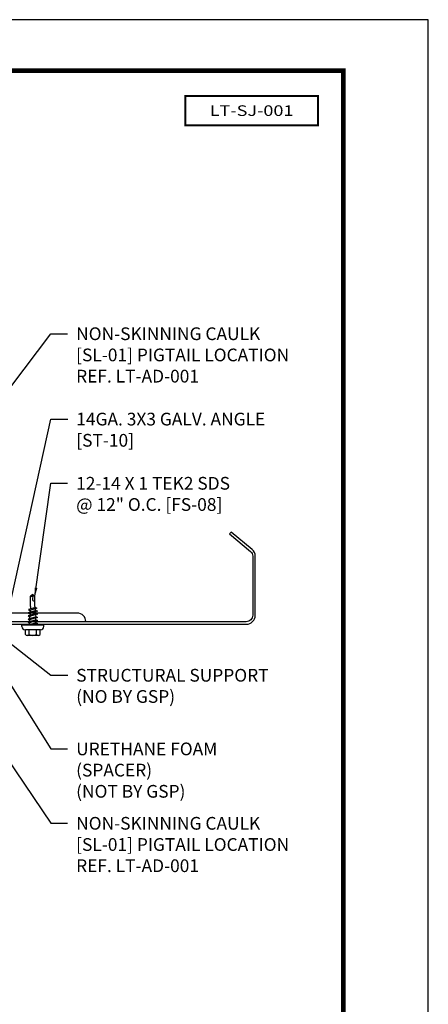
# Model space of a CAD drawing. Units: inches. Extents: x 0 to 34, y 0 to 44.
# Drawn here: x 22 to 34, y 15 to 44 of the extents above; entities that cross this region are included whole.
import ezdxf
from ezdxf.enums import TextEntityAlignment as Align

# ---------------------------------------------------------------- set-up
doc = ezdxf.new("R2010")
doc.units = ezdxf.units.IN
doc.header["$LTSCALE"] = 2
doc.header["$MEASUREMENT"] = 0
doc.layers.get('0').update_dxf_attribs({"linetype": 'CONTINUOUS'})
doc.layers.get('DEFPOINTS').update_dxf_attribs({"linetype": 'CONTINUOUS'})
for name, color, linetype in [('BORDERLINE', 2, 'CONTINUOUS'), ('FASTENER', 9, 'CONTINUOUS'), ('SEAL', 7, 'CONTINUOUS'), ('STLA', 12, 'CONTINUOUS'), ('T-BLK', 2, 'CONTINUOUS'), ('TEXT', 2, 'CONTINUOUS')]:
    doc.layers.add(name, color=color, linetype=linetype)
doc.styles.add('ROMAND', font='romand', dxfattribs={"height": 0.075})
doc.styles.add('ROMANS', font='ROMANS.SHX', dxfattribs={"width": 0.75})
doc.styles.add('TEXT1', font='ROMANS', dxfattribs={"width": 0.75, "height": 0.375})
doc.dimstyles.new('PLAN', dxfattribs={"dimtxt": 0.09375, "dimasz": 0.0625, "dimexe": 0.0625, "dimexo": 0.125, "dimgap": 0.0625, "dimtad": 1, "dimdec": 4, "dimzin": 3, "dimdsep": 46, "dimlunit": 4, "dimtxsty": 'TEXT1', "dimblk": 'ARCHTICK', "dimcen": 0.0625, "dimclrd": 7, "dimclre": 7, "dimclrt": 256, "dimadec": 3, "dimazin": 0, "dimtfac": 0.666667, "dimtdec": 4, "dimtmove": 0, "dimatfit": 2, "dimfxl": 1, "dimtvp": 1, "dimfrac": 2, "dimtolj": 1, "dimtzin": 3, "dimarcsym": 0})
doc.dimstyles.new('PLAN$7', dxfattribs={"dimtxt": 0.09375, "dimasz": 0.09375, "dimexe": 0.0625, "dimexo": 0.125, "dimgap": 0.0625, "dimtad": 1, "dimdec": 4, "dimzin": 3, "dimdsep": 46, "dimlunit": 4, "dimtxsty": 'TEXT1', "dimblk": 'ARCHTICK', "dimcen": 0.0625, "dimclrd": 7, "dimclre": 7, "dimclrt": 2, "dimadec": 3, "dimazin": 0, "dimtfac": 0.666667, "dimtdec": 4, "dimtmove": 0, "dimatfit": 2, "dimfxl": 1, "dimtvp": 1, "dimfrac": 2, "dimtolj": 1, "dimtzin": 3, "dimarcsym": 0})

# ---------------------------------------------------------------- blocks, each defined once
blk = doc.blocks.new('A$C71D95179')
at = {"layer": 'BORDERLINE', "const_width": 0.14}
blk.add_lwpolyline([(-16.67, -25.629), (12.33, -25.629), (12.33, 15.371), (-16.67, 15.371)], close=True, dxfattribs=at)
at = {"layer": 'TEXT', "const_width": 0.0625}
blk.add_lwpolyline([(7.669, 13.76), (11.58, 13.76), (11.58, 14.621), (7.669, 14.621)], close=True, dxfattribs=at)
at = {"layer": 'T-BLK', "color": 6, "style": 'ROMAND', "width": 1.25}
for tag, height, p in [('DWGNO', 0.312, (9.624, 14.191)), ('TITLE', 0.625, (2.086, -18.084))]:
    blk.add_attdef(tag, text='', height=height, dxfattribs=at).set_placement(p, align=Align.MIDDLE_CENTER)
at = {"layer": 'T-BLK', "style": 'ROMANS', "width": 0.75}
for tag, p in [('APPLICATION', (-4.744, -19.72)), ('NOTES', (3.746, -19.72)), ('REV_MARK', (3.746, -20.858)), ('REV_DATE', (7.872, -20.858)), ('DRAFTSPERS', (-5.699, -21.997)), ('DRAW_DATE', (3.103, -21.997)), ('RELEASE_DATE', (3.103, -23.135))]:
    blk.add_attdef(tag, p, '', height=0.312, dxfattribs=at)
at = {"layer": 'TEXT', "style": 'TEXT1', "width": 0.75}
for tag, p in [('SCALE', (-5.7, -20.857)), ('CHECKER', (-5.7, -23.133))]:
    blk.add_attdef(tag, p, '', height=0.312, dxfattribs=at)
blk = doc.blocks.new('Z8X25')
at = {"layer": 'STLA'}
blk.add_lwpolyline([(-1.652, 0.753), (-1.139, 0.142, 0.221695), (-0.995, 0.075), (0.995, 0.075, 0.414214), (1.183, 0.262), (1.183, 4), (1.183, 7.738, -0.414214), (1.445, 8), (3.186, 8, -0.221695), (3.386, 7.906), (3.899, 7.295), (3.842, 7.247), (3.329, 7.858, 0.221695), (3.186, 7.925), (1.445, 7.925, 0.414214), (1.257, 7.738), (1.257, 4), (1.257, 0.262, -0.414214), (0.995, 0), (-0.995, 0, -0.221695), (-1.196, 0.094), (-1.709, 0.705)], format="xyb", close=True, dxfattribs=at)
blk = doc.blocks.new('_ArchTick')
at = {"color": 0, "const_width": 0.15}
blk.add_lwpolyline([(-0.5, -0.5), (0.5, 0.5)], dxfattribs=at)
blk = doc.blocks.new('MB_DW4')
at = {"layer": 'FASTENER'}
for p, q in [((-0.217, 0.305), (-0.217, 0.171)), ((-0.163, 0.337), (0.159, 0.337)), ((-0.108, 0.305), (-0.108, 0.171)), ((0.105, 0.305), (0.105, 0.171)), ((0.214, 0.305), (0.214, 0.171)), ((-0.326, 0.071), (-0.326, 0.037)), ((-0.326, 0.037), (0.322, 0.037)), ((-0.226, 0.171), (0.214, 0.171)), ((-0.141, -0.014), (0.037, 0.037)), ((-0.105, -0.034), (0.137, 0.035)), ((-0.088, 0.037), (-0.088, 0.001)), ((-0.088, 0.037), (0.085, 0.037)), ((0.085, 0.037), (0.134, 0.037)), ((0.085, 0.02), (0.085, -0.041)), ((0.137, 0.035), (0.134, 0.037)), ((0.322, 0.071), (0.322, 0.037)), ((-0.105, -0.034), (-0.141, -0.014)), ((-0.141, -0.105), (0.102, -0.036)), ((-0.105, -0.125), (-0.141, -0.105)), ((-0.141, -0.196), (0.102, -0.127)), ((-0.105, -0.216), (-0.141, -0.196)), ((-0.141, -0.287), (0.102, -0.217)), ((-0.105, -0.307), (-0.141, -0.287)), ((-0.105, -0.125), (0.137, -0.056)), ((-0.105, -0.216), (0.137, -0.147)), ((-0.105, -0.307), (0.137, -0.238)), ((-0.088, -0.029), (-0.088, -0.09)), ((-0.088, -0.12), (-0.088, -0.181)), ((-0.084, -0.27), (-0.088, -0.211)), ((0.077, -0.315), (0.082, -0.253)), ((0.084, -0.223), (0.085, -0.211)), ((0.085, -0.071), (0.085, -0.131)), ((0.085, -0.162), (0.085, -0.211)), ((0.137, -0.056), (0.102, -0.036)), ((0.137, -0.147), (0.102, -0.127)), ((0.137, -0.238), (0.102, -0.217)), ((-0.141, -0.378), (0.102, -0.308)), ((-0.105, -0.398), (-0.141, -0.378)), ((-0.122, -0.463), (0.089, -0.403)), ((-0.086, -0.483), (-0.122, -0.463)), ((-0.105, -0.398), (0.137, -0.328)), ((-0.086, -0.483), (0.124, -0.423)), ((-0.078, -0.36), (-0.082, -0.3)), ((-0.071, -0.449), (-0.075, -0.389)), ((-0.066, -0.516), (-0.069, -0.478)), ((-0.066, -0.516), (-0.066, -0.82)), ((0.063, -0.515), (0.068, -0.439)), ((0.063, -0.516), (0.063, -0.82)), ((0.071, -0.408), (0.075, -0.346)), ((0.124, -0.423), (0.089, -0.403)), ((0.137, -0.328), (0.102, -0.308)), ((-0.002, -0.866), (-0.066, -0.82)), ((-0.003, -0.854), (0.009, -0.714)), ((-0.002, -0.866), (0.063, -0.82))]:
    blk.add_line(p, q, dxfattribs=at)
for centre, radius, start, end in [((-0.163, 0.274), 0.0628, 29.8754, 150.1246), ((-0.002, 0.141), 0.196, 56.9974, 123.0026), ((0.159, 0.274), 0.0628, 29.8754, 150.1246), ((-0.226, 0.071), 0.1, 90, 180), ((0.222, 0.071), 0.1, 0, 90), ((0.073, -0.516), 0.01, 175.9484, 180), ((-0.036, -0.723), 0.0461, 11.1445, 130.906), ((0.039, -0.855), 0.0422, 55.4585, 194.8454)]:
    blk.add_arc(centre, radius, start, end, dxfattribs=at)

msp = doc.modelspace()

# ---------------------------------------------------------------- linework, layer by layer
at = {"layer": 'DEFPOINTS'}
msp.add_lwpolyline([(0, 0), (34, 0), (34, 44), (0, 44)], close=True, dxfattribs=at)
at = {"layer": 'TEXT'}
msp.add_lwpolyline([(21.159, 26.509), (21.159, 29.009, 0.414214), (20.909, 29.259), (20.909, 26.259), (23.909, 26.259, 0.414214), (23.659, 26.509)], format="xyb", close=True, dxfattribs=at)

# ---------------------------------------------------------------- block references
at = {"layer": 'FASTENER', "rotation": 180}
msp.add_blockref('MB_DW4', (22.345, 26.189), dxfattribs=at)
at = {"layer": 'SEAL'}
ref = msp.add_blockref('A$C71D95179', (19.17, 27.129), dxfattribs=at)
ref.add_attrib('DWGNO', 'LT-SJ-001', dxfattribs={"layer": 'T-BLK', "color": 6, "height": 0.3125, "style": 'ROMAND', "width": 1.25}).set_placement((28.794, 41.32), align=Align.MIDDLE_CENTER)
at = {"layer": 'STLA', "xscale": -1, "rotation": 270}
msp.add_blockref('Z8X25', (20.901, 25.001), dxfattribs=at)

# ---------------------------------------------------------------- texts
at = {"layer": 'TEXT', "char_height": 0.375, "width": 7.02402, "attachment_point": 1, "style": 'TEXT1'}
for insert in [(23.625, 34.932), (23.625, 20.503)]:
    msp.add_mtext('\\pxql;NON-SKINNING CAULK [SL-01] PIGTAIL LOCATION \\PREF. LT-AD-001', dxfattribs=dict(at, insert=insert))
at = {"layer": 'TEXT', "char_height": 0.375, "attachment_point": 1, "style": 'TEXT1'}
for s, insert in [('\\A1;\\pxql;14GA. 3X3 GALV. ANGLE\\P[ST-10]', (23.628, 32.416)), ('\\A1;\\pxql;12-14 X 1 TEK2 SDS\\P@ 12" O.C. [FS-08]', (23.625, 30.524)), ('\\A1;\\pxql;STRUCTURAL SUPPORT\\P(NO BY GSP)', (23.627, 24.866)), ('\\A1;\\pxql;URETHANE FOAM (SPACER)\\P(NOT BY GSP)', (23.625, 22.696))]:
    msp.add_mtext_dynamic_manual_height_columns(s, width=5.70665, gutter_width=1.875, heights=[0], dxfattribs=dict(at, insert=insert))

# ---------------------------------------------------------------- leaders
at = {"layer": 'TEXT'}
for points, dimstyle, override in [([(19.549, 30.338), (22.875, 34.744), (23.375, 34.744)], 'PLAN$7', {"dimscale": 4, "dimasz": 0.0625, "dimclrt": 256}), ([(21.627, 26.509), (22.878, 32.229), (23.378, 32.229)], 'PLAN', {"dimscale": 4}), ([(22.411, 27.009), (22.875, 30.336), (23.375, 30.336)], 'PLAN', {"dimscale": 4}), ([(21.031, 26.129), (22.877, 24.678), (23.377, 24.678)], 'PLAN', {"dimscale": 4}), ([(20.677, 26.013), (22.875, 22.508), (23.375, 22.508)], 'PLAN', {"dimscale": 4}), ([(19.989, 24.589), (22.875, 20.316), (23.375, 20.316)], 'PLAN$7', {"dimscale": 4, "dimasz": 0.0625, "dimclrt": 256})]:
    msp.add_leader(points, dimstyle=dimstyle, override=override, dxfattribs=at)

doc.saveas('drawing.dxf')
